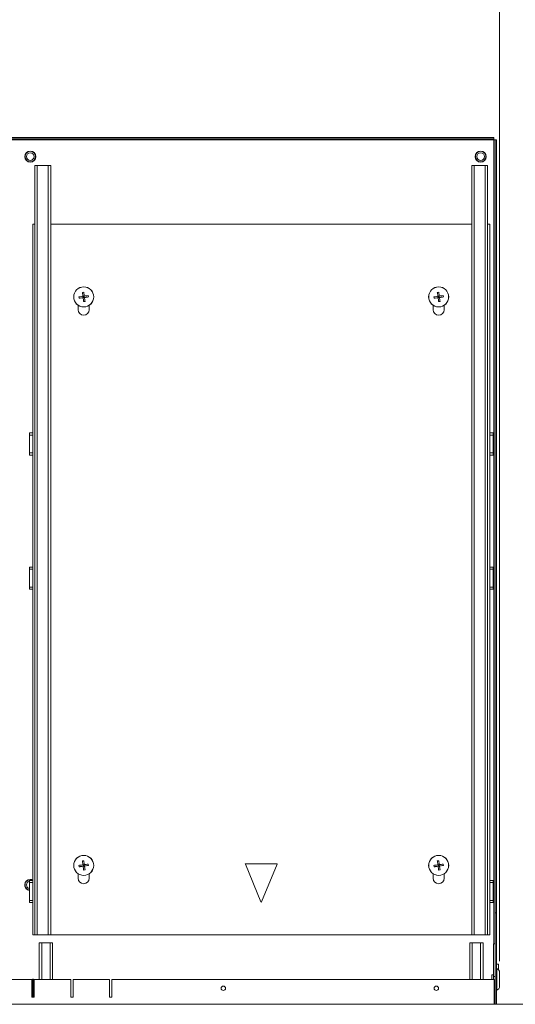
# Model space of a CAD drawing. Units: millimetres. Extents: x 108 to 413, y 28 to 212.
# Drawn here: x 150 to 164, y 168 to 195 of the extents above; entities that cross this region are included whole.
import ezdxf

# ---------------------------------------------------------------- set-up
doc = ezdxf.new("R2010")
doc.units = ezdxf.units.MM
doc.header["$PDSIZE"] = -1
doc.layers.add('Lynx Dims', color=1, linetype='Continuous', lineweight=15)
doc.styles.get("Standard").update_dxf_attribs({"font": 'simplex.shx'})
doc.dimstyles.get("Standard").update_dxf_attribs({"dimtxt": 0.28, "dimasz": 0.43, "dimexe": 0.18, "dimexo": 0.0625, "dimgap": 0.09, "dimtad": 0, "dimtih": 1, "dimtoh": 1, "dimdec": 3, "dimzin": 0, "dimdsep": 46, "dimlunit": 5, "dimtxsty": 'Standard', "dimcen": 0.14, "dimclrd": 256, "dimclre": 256, "dimclrt": 256, "dimadec": 0, "dimazin": 0, "dimtfac": 0.75, "dimtdec": 3, "dimtofl": 0, "dimtmove": 0, "dimatfit": 3, "dimfxl": 1, "dimtolj": 1, "dimtzin": 0, "dimlwd": -1, "dimlwe": -1, "dimarcsym": 0})

# ---------------------------------------------------------------- blocks, each defined once
blk = doc.blocks.new('*D32')
at = {"layer": 'Defpoints', "color": 0, "transparency": 16777216}
for p in [(163.656, 198.719), (138.469, 168.503), (163.656, 168.503)]:
    blk.add_point(p, dxfattribs=at)
at = {"layer": 'Lynx Dims', "transparency": 16777216}
for p, q in [((138.469, 168.816), (138.469, 199.619)), ((163.656, 168.816), (163.656, 199.619)), ((140.619, 198.719), (148.318, 198.719)), ((161.506, 198.719), (153.335, 198.719))]:
    blk.add_line(p, q, dxfattribs=at)
for points in [[(140.619, 199.078), (140.619, 198.361), (138.469, 198.719)], [(161.506, 199.078), (161.506, 198.361), (163.656, 198.719)]]:
    blk.add_solid(points, dxfattribs=at)
at = {"layer": 'Lynx Dims', "transparency": 16777216, "insert": (150.826, 199.944), "char_height": 1.4, "attachment_point": 2}
blk.add_mtext('\\A1;25{\\H0.75x;\\S3/16;}', dxfattribs=at)

msp = doc.modelspace()

# ---------------------------------------------------------------- linework, layer by layer
at = {"color": 7, "linetype": 'Continuous', "lineweight": 15}
for p, q in [((163.49915, 191.9962), (149.50995, 191.9962)), ((163.49915, 191.96029), (149.50995, 191.96029)), ((149.50995, 191.9283), (163.49915, 191.9283)), ((163.49915, 191.9962), (163.49915, 191.96029)), ((163.49915, 191.9283), (163.49915, 191.96029)), ((163.53115, 191.9283), (163.49915, 191.9283)), ((163.53115, 170.17879), (163.53115, 191.9283)), ((163.53115, 191.9283), (163.56705, 191.9283)), ((163.56705, 170.17879), (163.56705, 191.9283)), ((150.56435, 169.55324), (150.56435, 191.20679)), ((150.56435, 191.20679), (150.63435, 191.20679)), ((150.63435, 169.55324), (150.63435, 191.20679)), ((150.63435, 191.20679), (150.94235, 191.20679)), ((150.94235, 169.55324), (150.94235, 191.20679)), ((150.94235, 191.20679), (151.01235, 191.20679)), ((151.01235, 169.55324), (151.01235, 191.20679)), ((162.87175, 169.55324), (162.87175, 191.20679)), ((162.87175, 191.20679), (162.94175, 191.20679)), ((162.94175, 169.55324), (162.94175, 191.20679)), ((162.94175, 191.20679), (163.24975, 191.20679)), ((163.24975, 169.55324), (163.24975, 191.20679)), ((163.24975, 191.20679), (163.31975, 191.20679)), ((163.31975, 169.55324), (163.31975, 191.20679)), ((150.56435, 189.5562), (150.50455, 189.5562)), ((150.50455, 189.5562), (150.50455, 169.5562)), ((162.87175, 189.5562), (151.01235, 189.5562)), ((163.37955, 189.5562), (163.31975, 189.5562)), ((163.37955, 189.5562), (163.37955, 169.5562)), ((151.94315, 187.64328), (151.90355, 187.63759)), ((161.94315, 187.64328), (161.90355, 187.63759)), ((151.80907, 187.51139), (151.81476, 187.4718)), ((151.95901, 187.53294), (151.91941, 187.52725)), ((151.91941, 187.52725), (151.9251, 187.48765)), ((151.91941, 187.52725), (151.94205, 187.51029)), ((151.92226, 187.50745), (151.94205, 187.51029)), ((151.94205, 187.51029), (151.9251, 187.48765)), ((151.9647, 187.49334), (151.9251, 187.48765)), ((151.93921, 187.53009), (151.94205, 187.51029)), ((151.94096, 187.37731), (151.98056, 187.383)), ((151.94205, 187.51029), (151.95901, 187.53294)), ((151.94205, 187.51029), (151.96185, 187.51314)), ((151.94205, 187.51029), (151.9449, 187.4905)), ((151.9647, 187.49334), (151.94205, 187.51029)), ((151.95901, 187.53294), (151.9647, 187.49334)), ((152.07504, 187.5092), (152.06935, 187.5488)), ((161.80907, 187.51139), (161.81476, 187.4718)), ((161.95901, 187.53294), (161.91941, 187.52725)), ((161.91941, 187.52725), (161.9251, 187.48765)), ((161.91941, 187.52725), (161.94205, 187.51029)), ((161.92226, 187.50745), (161.94205, 187.51029)), ((161.94205, 187.51029), (161.9251, 187.48765)), ((161.9647, 187.49334), (161.9251, 187.48765)), ((161.93921, 187.53009), (161.94205, 187.51029)), ((161.94096, 187.37731), (161.98055, 187.383)), ((161.94205, 187.51029), (161.95901, 187.53294)), ((161.94205, 187.51029), (161.96185, 187.51314)), ((161.9647, 187.49334), (161.94205, 187.51029)), ((161.94205, 187.51029), (161.9449, 187.4905)), ((161.95901, 187.53294), (161.9647, 187.49334)), ((162.07504, 187.5092), (162.06935, 187.5488)), ((151.78605, 187.1497), (151.78605, 187.27464)), ((152.09805, 187.27464), (152.09805, 187.1497)), ((161.78605, 187.1497), (161.78605, 187.27464)), ((162.09805, 187.27464), (162.09805, 187.1497)), ((150.50455, 183.68587), (150.4108, 183.68587)), ((150.4108, 183.68587), (150.4108, 183.62337)), ((150.50455, 183.62337), (150.4108, 183.62337)), ((150.4108, 183.62337), (150.4108, 183.12337)), ((163.4733, 183.68587), (163.37955, 183.68587)), ((163.37955, 183.62337), (163.4733, 183.62337)), ((163.4733, 183.62337), (163.4733, 183.68587)), ((163.4733, 183.12337), (163.4733, 183.62337)), ((150.50455, 183.12337), (150.4108, 183.12337)), ((150.4108, 183.12337), (150.4108, 183.06087)), ((150.4108, 183.06087), (150.50455, 183.06087)), ((163.37955, 183.12337), (163.4733, 183.12337)), ((163.37955, 183.06087), (163.4733, 183.06087)), ((163.4733, 183.06087), (163.4733, 183.12337)), ((150.50455, 179.90634), (150.4108, 179.90634)), ((150.4108, 179.90634), (150.4108, 179.84384)), ((163.4733, 179.90634), (163.37955, 179.90634)), ((163.4733, 179.84384), (163.4733, 179.90634)), ((150.50455, 179.84384), (150.4108, 179.84384)), ((150.4108, 179.84384), (150.4108, 179.34384)), ((163.37955, 179.84384), (163.4733, 179.84384)), ((163.4733, 179.34384), (163.4733, 179.84384)), ((150.50455, 179.34384), (150.4108, 179.34384)), ((150.4108, 179.34384), (150.4108, 179.28134)), ((163.37955, 179.34384), (163.4733, 179.34384)), ((163.4733, 179.28134), (163.4733, 179.34384)), ((150.4108, 179.28134), (150.50455, 179.28134)), ((163.37955, 179.28134), (163.4733, 179.28134)), ((151.94315, 171.64328), (151.90355, 171.63759)), ((152.07504, 171.5092), (152.06935, 171.5488)), ((156.49556, 171.54513), (156.93466, 170.48503)), ((157.38116, 171.5562), (156.50295, 171.5562)), ((156.94945, 170.48503), (157.38855, 171.54513)), ((161.94315, 171.64328), (161.90355, 171.63759)), ((162.07504, 171.5092), (162.06935, 171.5488)), ((151.78605, 171.1497), (151.78605, 171.27464)), ((151.80907, 171.51139), (151.81476, 171.47179)), ((151.95901, 171.53294), (151.91941, 171.52725)), ((151.91941, 171.52725), (151.9251, 171.48765)), ((151.91941, 171.52725), (151.94205, 171.5103)), ((151.92226, 171.50745), (151.94205, 171.5103)), ((151.94205, 171.5103), (151.9251, 171.48765)), ((151.9647, 171.49334), (151.9251, 171.48765)), ((151.93921, 171.53009), (151.94205, 171.5103)), ((151.94096, 171.37731), (151.98056, 171.383)), ((151.94205, 171.5103), (151.95901, 171.53294)), ((151.94205, 171.5103), (151.96185, 171.51314)), ((151.9647, 171.49334), (151.94205, 171.5103)), ((151.94205, 171.5103), (151.9449, 171.4905)), ((151.95901, 171.53294), (151.9647, 171.49334)), ((152.09805, 171.27464), (152.09805, 171.1497)), ((161.78605, 171.1497), (161.78605, 171.27464)), ((161.80907, 171.51139), (161.81476, 171.47179)), ((161.95901, 171.53294), (161.91941, 171.52725)), ((161.91941, 171.52725), (161.9251, 171.48765)), ((161.91941, 171.52725), (161.94205, 171.5103)), ((161.92226, 171.50745), (161.94205, 171.5103)), ((161.94205, 171.5103), (161.9251, 171.48765)), ((161.9647, 171.49334), (161.9251, 171.48765)), ((161.93921, 171.53009), (161.94205, 171.5103)), ((161.94096, 171.37731), (161.98055, 171.383)), ((161.94205, 171.5103), (161.95901, 171.53294)), ((161.94205, 171.5103), (161.96185, 171.51314)), ((161.94205, 171.5103), (161.9449, 171.4905)), ((161.9647, 171.49334), (161.94205, 171.5103)), ((161.95901, 171.53294), (161.9647, 171.49334)), ((162.09805, 171.27464), (162.09805, 171.1497)), ((150.50455, 171.08745), (150.4108, 171.08745)), ((150.4108, 171.08745), (150.4108, 171.02495)), ((150.50455, 171.02495), (150.4108, 171.02495)), ((150.4108, 171.02495), (150.4108, 170.52495)), ((163.4733, 171.08745), (163.37955, 171.08745)), ((163.37955, 171.02495), (163.4733, 171.02495)), ((163.4733, 171.02495), (163.4733, 171.08745)), ((163.4733, 170.52495), (163.4733, 171.02495)), ((150.50455, 170.52495), (150.4108, 170.52495)), ((150.4108, 170.52495), (150.4108, 170.46245)), ((150.4108, 170.46245), (150.50455, 170.46245)), ((163.37955, 170.52495), (163.4733, 170.52495)), ((163.37955, 170.46245), (163.4733, 170.46245)), ((163.4733, 170.46245), (163.4733, 170.52495)), ((163.53115, 170.17879), (163.56705, 170.17879)), ((163.53115, 170.17879), (163.53115, 167.6011)), ((163.56705, 170.17879), (163.56705, 167.6011)), ((150.56435, 169.5562), (150.50455, 169.5562)), ((150.56435, 169.55324), (150.63435, 169.55324)), ((150.63435, 169.55324), (150.94235, 169.55324)), ((150.68935, 169.33449), (150.75935, 169.33449)), ((150.68935, 168.3033), (150.68935, 169.33449)), ((150.75935, 169.33449), (150.99435, 169.33449)), ((150.94235, 169.55324), (151.01235, 169.55324)), ((150.99435, 169.33449), (151.06435, 169.33449)), ((162.87175, 169.5562), (151.01235, 169.5562)), ((151.06435, 168.3033), (151.06435, 169.33449)), ((162.81976, 169.33449), (162.88975, 169.33449)), ((162.81976, 168.3033), (162.81976, 169.33449)), ((162.87175, 169.55324), (162.94175, 169.55324)), ((162.88975, 169.33449), (163.12476, 169.33449)), ((162.94175, 169.55324), (163.24975, 169.55324)), ((163.12476, 169.33449), (163.19475, 169.33449)), ((163.19475, 168.3033), (163.19475, 169.33449)), ((163.24975, 169.55324), (163.31975, 169.55324)), ((163.37955, 169.5562), (163.31975, 169.5562)), ((163.48335, 169.3033), (163.53115, 169.3033)), ((163.48335, 168.3833), (163.48335, 169.3033)), ((163.56705, 168.7283), (163.6249, 168.7283)), ((163.6249, 168.5792), (163.6249, 168.7283)), ((163.65616, 168.5033), (163.65616, 168.1033)), ((149.45303, 168.3033), (150.48115, 168.3033)), ((150.48115, 167.8033), (150.48115, 168.3033)), ((150.53115, 168.3074), (150.49525, 168.3074)), ((150.49525, 167.8074), (150.49525, 168.3074)), ((150.53115, 167.8074), (150.53115, 168.3074)), ((150.54315, 168.3033), (150.54315, 167.8033)), ((150.54315, 168.3033), (151.58165, 168.3033)), ((151.58165, 168.3033), (151.58165, 167.8033)), ((151.64365, 168.3033), (152.67178, 168.3033)), ((151.64365, 167.8033), (151.64365, 168.3033)), ((152.67178, 168.3033), (152.67178, 167.8033)), ((152.73378, 167.8033), (152.73378, 168.3033)), ((152.73378, 168.3033), (163.50066, 168.3033)), ((163.48335, 168.4283), (163.4357, 168.4283)), ((163.4357, 168.4283), (163.4357, 168.3033)), ((163.48335, 168.3833), (163.53115, 168.3833)), ((163.48335, 168.3833), (163.48335, 168.3033)), ((163.50066, 168.3033), (163.50066, 167.6011)), ((150.54315, 167.8033), (150.48115, 167.8033)), ((150.53115, 167.8074), (150.49525, 167.8074)), ((150.49525, 167.8074), (150.49525, 167.8033)), ((150.53115, 167.8033), (150.53115, 167.8074)), ((151.58165, 167.8033), (151.64365, 167.8033)), ((152.67178, 167.8033), (152.73378, 167.8033)), ((166.0146, 167.6011), (136.11021, 167.6011))]:
    msp.add_line(p, q, dxfattribs=at)
at = {"color": 8, "linetype": 'Continuous', "lineweight": 15}
for p, q in [((163.49915, 191.9283), (163.49915, 169.3033)), ((150.75935, 168.3033), (150.75935, 169.33449)), ((150.99435, 168.3033), (150.99435, 169.33449)), ((162.88975, 168.3033), (162.88975, 169.33449)), ((163.12476, 168.3033), (163.12476, 169.33449)), ((163.58332, 168.00132), (163.58332, 168.60527))]:
    msp.add_line(p, q, dxfattribs=at)
at = {"color": 7, "linetype": 'Continuous', "lineweight": 15, "flags": 128}
for points in [[(150.4374, 171.1168), (150.48353, 171.10984), (150.50455, 171.10166)], [(163.58332, 168.60527), (163.57234, 168.61001), (163.56705, 168.61307)], [(163.56705, 167.99352), (163.57234, 167.99658), (163.58332, 168.00132)]]:
    msp.add_lwpolyline(points, dxfattribs=at)
at = {"color": 7, "linetype": 'Continuous', "lineweight": 15}
for centre, radius in [((150.4374, 191.4603), 0.1565), ((150.4374, 191.4603), 0.14844), ((150.4374, 191.4603), 0.1065), ((163.1249, 191.4603), 0.1565), ((163.1249, 191.4603), 0.14844), ((163.1249, 191.4603), 0.1065), ((151.94205, 187.5103), 0.28261), ((151.94205, 187.5103), 0.28128), ((161.94205, 187.5103), 0.28261), ((161.94205, 187.5103), 0.28128), ((151.94205, 171.5103), 0.28261), ((151.94205, 171.5103), 0.28128), ((161.94205, 171.5103), 0.28261), ((161.94205, 171.5103), 0.28128), ((155.8749, 168.0533), 0.0625), ((161.8749, 168.0533), 0.0625)]:
    msp.add_circle(centre, radius, dxfattribs=at)
for centre, radius, start, end in [((151.94205, 187.1497), 0.156, 180, 0), ((161.94205, 187.1497), 0.156, 180, 0), ((156.50295, 171.5482), 0.008, 90, 202.5), ((157.38116, 171.5482), 0.008, 337.5, 90), ((150.4374, 170.9603), 0.1565, 90, 260.214039), ((150.4374, 170.9603), 0.14844, 63.103583, 259.676834), ((150.4374, 170.9603), 0.1065, 104.463622, 255.536378), ((151.94205, 171.1497), 0.156, 180, 0), ((161.94205, 171.1497), 0.156, 180, 0), ((156.94205, 170.4881), 0.008, 202.5, 337.5), ((163.54835, 168.5033), 0.1078, 0, 71.075356), ((163.54835, 168.1033), 0.1078, 288.924644, 0)]:
    msp.add_arc(centre, radius, start, end, dxfattribs=at)
for points, knots in [([(151.91941, 187.52725), (151.91941, 187.52726), (151.91554, 187.5538), (151.91016, 187.59168), (151.90508, 187.62702), (151.90355, 187.63759)], [0, 0, 0, 0, 0.00030984, 0.7009805, 1, 1, 1, 1]), ([(151.95901, 187.53294), (151.959, 187.53295), (151.95513, 187.55949), (151.94976, 187.59737), (151.94467, 187.63271), (151.94315, 187.64328)], [0, 0, 0, 0, 0.000309844, 0.70098059, 1, 1, 1, 1]), ([(161.91941, 187.52725), (161.91941, 187.52726), (161.91587, 187.55385), (161.91011, 187.59167), (161.90506, 187.62702), (161.90355, 187.63759)], [0, 0, 0, 0, 0.00030932, 0.70098062, 1, 1, 1, 1]), ([(161.95901, 187.53294), (161.959, 187.53295), (161.95459, 187.55941), (161.94984, 187.59739), (161.94469, 187.63272), (161.94315, 187.64328)], [0, 0, 0, 0, 0.00031082, 0.70098107, 1, 1, 1, 1]), ([(151.91941, 187.52725), (151.9194, 187.52724), (151.8928, 187.52374), (151.85499, 187.51793), (151.81964, 187.51289), (151.80907, 187.51139)], [0, 0, 0, 0, 0.00031309, 0.70097549, 1, 1, 1, 1]), ([(151.9251, 187.48765), (151.92509, 187.48765), (151.89849, 187.48416), (151.86068, 187.47834), (151.82533, 187.4733), (151.81476, 187.4718)], [0, 0, 0, 0, 0.00031372, 0.70097508, 1, 1, 1, 1]), ([(151.94096, 187.37731), (151.93816, 187.39684), (151.93302, 187.43257), (151.92757, 187.47047), (151.9251, 187.48765)], [0, 0, 0, 0, 0.5465852, 1, 1, 1, 1]), ([(152.06935, 187.5488), (152.04982, 187.54599), (152.01409, 187.54085), (151.97619, 187.53541), (151.95901, 187.53294)], [0, 0, 0, 0, 0.54659377, 1, 1, 1, 1]), ([(152.07504, 187.5092), (152.05551, 187.5064), (152.01978, 187.50126), (151.98188, 187.49581), (151.9647, 187.49334)], [0, 0, 0, 0, 0.54659316, 1, 1, 1, 1]), ([(151.98056, 187.383), (151.97775, 187.40253), (151.97261, 187.43826), (151.96717, 187.47616), (151.9647, 187.49334)], [0, 0, 0, 0, 0.5465852, 1, 1, 1, 1]), ([(161.91941, 187.52725), (161.9194, 187.52724), (161.89281, 187.5237), (161.85499, 187.51794), (161.81964, 187.5129), (161.80907, 187.51139)], [0, 0, 0, 0, 0.00030932, 0.70097105, 1, 1, 1, 1]), ([(161.9251, 187.48765), (161.92509, 187.48765), (161.89848, 187.48422), (161.86068, 187.47833), (161.82533, 187.4733), (161.81476, 187.4718)], [0, 0, 0, 0, 0.00031938, 0.70098068, 1, 1, 1, 1]), ([(161.94096, 187.37731), (161.93816, 187.39684), (161.93302, 187.43257), (161.92757, 187.47047), (161.9251, 187.48765)], [0, 0, 0, 0, 0.54658548, 1, 1, 1, 1]), ([(162.06935, 187.5488), (162.04982, 187.54599), (162.01409, 187.54085), (161.97619, 187.53541), (161.95901, 187.53294)], [0, 0, 0, 0, 0.54659092, 1, 1, 1, 1]), ([(162.07504, 187.5092), (162.05551, 187.5064), (162.01978, 187.50126), (161.98188, 187.49581), (161.9647, 187.49334)], [0, 0, 0, 0, 0.54659526, 1, 1, 1, 1]), ([(161.98055, 187.383), (161.97775, 187.40253), (161.97261, 187.43826), (161.96717, 187.47616), (161.9647, 187.49334)], [0, 0, 0, 0, 0.54658548, 1, 1, 1, 1]), ([(151.91941, 171.52725), (151.91941, 171.52726), (151.9156, 171.55381), (151.91015, 171.59168), (151.90507, 171.62702), (151.90355, 171.63759)], [0, 0, 0, 0, 0.00031487, 0.70097574, 1, 1, 1, 1]), ([(151.95901, 171.53294), (151.959, 171.53295), (151.9552, 171.55951), (151.94974, 171.59737), (151.94467, 171.63271), (151.94315, 171.64328)], [0, 0, 0, 0, 0.00031487, 0.70097582, 1, 1, 1, 1]), ([(152.06935, 171.5488), (152.04982, 171.54599), (152.01409, 171.54085), (151.97619, 171.53541), (151.95901, 171.53294)], [0, 0, 0, 0, 0.54659357, 1, 1, 1, 1]), ([(161.91941, 171.52725), (161.91941, 171.52726), (161.91592, 171.55386), (161.9101, 171.59167), (161.90506, 171.62702), (161.90355, 171.63759)], [0, 0, 0, 0, 0.00031435, 0.70097586, 1, 1, 1, 1]), ([(161.95901, 171.53294), (161.959, 171.53295), (161.95466, 171.55942), (161.94983, 171.59738), (161.94469, 171.63271), (161.94315, 171.64328)], [0, 0, 0, 0, 0.000315831, 0.700976305, 1, 1, 1, 1]), ([(162.06935, 171.5488), (162.04982, 171.54599), (162.01409, 171.54085), (161.97619, 171.53541), (161.95901, 171.53294)], [0, 0, 0, 0, 0.54659072, 1, 1, 1, 1]), ([(151.91941, 171.52725), (151.9194, 171.52724), (151.89283, 171.52353), (151.85498, 171.51797), (151.81964, 171.5129), (151.80907, 171.51139)], [0, 0, 0, 0, 0.000313434, 0.700975482, 1, 1, 1, 1]), ([(151.9251, 171.48765), (151.92509, 171.48765), (151.89852, 171.48394), (151.86067, 171.47838), (151.82533, 171.47331), (151.81476, 171.47179)], [0, 0, 0, 0, 0.00031406, 0.70097507, 1, 1, 1, 1]), ([(151.94096, 171.37731), (151.93816, 171.39684), (151.93302, 171.43257), (151.92757, 171.47047), (151.9251, 171.48765)], [0, 0, 0, 0, 0.54659499, 1, 1, 1, 1]), ([(152.07504, 171.5092), (152.05551, 171.5064), (152.01978, 171.50126), (151.98188, 171.49581), (151.9647, 171.49334)], [0, 0, 0, 0, 0.54659296, 1, 1, 1, 1]), ([(151.98056, 171.383), (151.97775, 171.40253), (151.97261, 171.43826), (151.96717, 171.47616), (151.9647, 171.49334)], [0, 0, 0, 0, 0.546592542, 1, 1, 1, 1]), ([(161.91941, 171.52725), (161.9194, 171.52724), (161.89284, 171.52348), (161.85498, 171.51798), (161.81964, 171.51291), (161.80907, 171.51139)], [0, 0, 0, 0, 0.000309664, 0.700971045, 1, 1, 1, 1]), ([(161.9251, 171.48765), (161.92509, 171.48765), (161.89851, 171.48401), (161.86067, 171.47836), (161.82533, 171.47331), (161.81476, 171.47179)], [0, 0, 0, 0, 0.00031972, 0.70098067, 1, 1, 1, 1]), ([(161.94096, 171.37731), (161.93816, 171.39684), (161.93302, 171.43257), (161.92757, 171.47047), (161.9251, 171.48765)], [0, 0, 0, 0, 0.54659526, 1, 1, 1, 1]), ([(162.07504, 171.5092), (162.05551, 171.5064), (162.01978, 171.50126), (161.98188, 171.49581), (161.9647, 171.49334)], [0, 0, 0, 0, 0.54659507, 1, 1, 1, 1]), ([(161.98055, 171.383), (161.97775, 171.40253), (161.97261, 171.43826), (161.96717, 171.47616), (161.9647, 171.49334)], [0, 0, 0, 0, 0.54659282, 1, 1, 1, 1])]:
    msp.add_open_spline(points, degree=3, knots=knots, dxfattribs=at)

# ---------------------------------------------------------------- dimensions: what is measured, and where the dimension line sits
at = {"layer": 'Lynx Dims'}
dim = msp.add_linear_dim(base=(163.65616, 198.71943), p1=(138.46865, 168.5033), p2=(163.65616, 168.5033), dimstyle='Standard', override={"dimscale": 5, "dimdec": 4, "dimtdec": 4}, dxfattribs=at)
dim.commit()
dim.dimension.update_dxf_attribs({"geometry": '*D32', "text_midpoint": (150.82645, 198.71943), "dimtype": 160})

doc.saveas('drawing.dxf')
